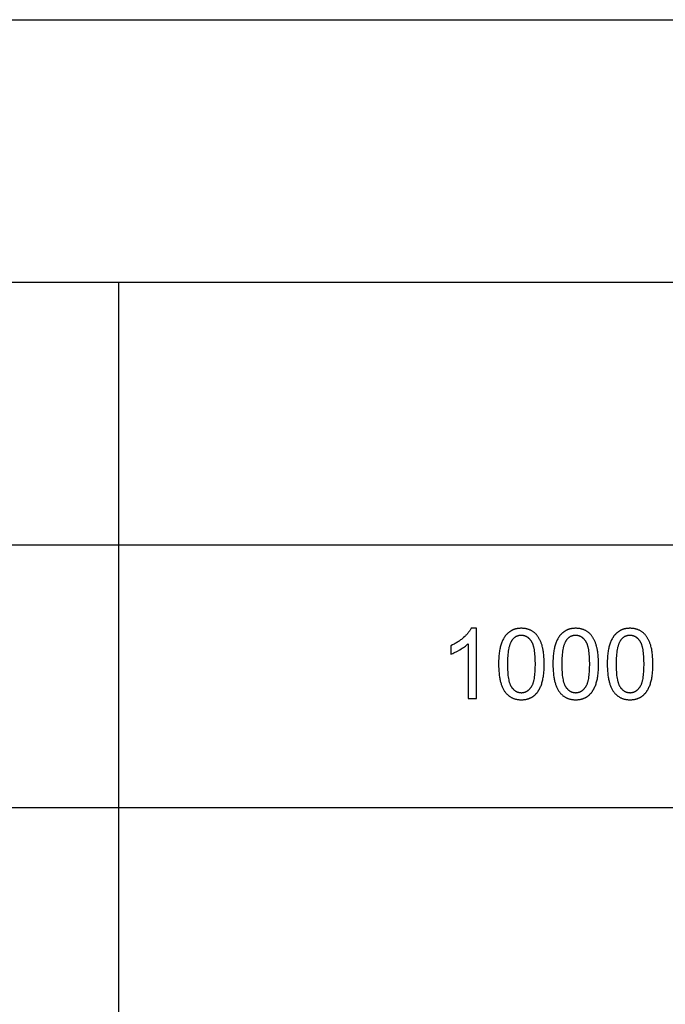
# Model space of a CAD drawing. Units: millimetres. Extents: x 0 to 59700, y 0 to 22500.
# Drawn here: x 21334 to 25024, y 16875 to 22500 of the extents above; entities that cross this region are included whole.
import ezdxf

# ---------------------------------------------------------------- set-up
doc = ezdxf.new("R2010")
doc.units = ezdxf.units.MM
doc.header["$LTSCALE"] = 3
doc.header["$MEASUREMENT"] = 0
doc.layers.add('- TAB', color=4, linetype='Continuous', true_color=0x00ffff)
doc.layers.add('- TITLES', color=7, linetype='Continuous', true_color=0x7fffbf)

msp = doc.modelspace()

# ---------------------------------------------------------------- linework, layer by layer
at = {"layer": '- TAB'}
for points in [[(0, 22500), (59700, 22500)], [(0, 21000), (59700, 21000)], [(21900, 0), (21900, 21000)], [(3000, 19500), (21900, 19500)], [(21900, 19500), (34500, 19500)], [(3000, 18000), (21900, 18000)], [(21900, 18000), (34500, 18000)]]:
    msp.add_lwpolyline(points, dxfattribs=at)
at = {"layer": '- TITLES'}
for points in [[(23913.4, 19023.1), (23911.7, 19019.8), (23909.9, 19016.6), (23907.9, 19013.3), (23905.8, 19010), (23903.6, 19006.7), (23901.2, 19003.4), (23898.7, 19000.1), (23896.1, 18996.8), (23893.3, 18993.4), (23890.3, 18990.1), (23887.2, 18986.7), (23884, 18983.3), (23880.7, 18979.9), (23877.2, 18976.5), (23869.7, 18969.6), (23865.9, 18966.2), (23861.9, 18962.9), (23857.8, 18959.6), (23853.7, 18956.4), (23849.5, 18953.2), (23845.2, 18950.1), (23840.8, 18947.1), (23836.3, 18944.1), (23831.8, 18941.2), (23827.2, 18938.4), (23822.5, 18935.6), (23817.7, 18932.9), (23807.9, 18927.7), (23797.8, 18922.7)], [(23945, 19023.1), (23913.4, 19023.1)], [(23945, 18621.7), (23945, 19023.1)], [(23797.8, 18875.3), (23803.6, 18877.5), (23809.6, 18880), (23815.8, 18882.8), (23822.1, 18885.9), (23828.7, 18889.2), (23835.4, 18892.7), (23849.4, 18900.6), (23856.4, 18904.9), (23863.1, 18909.1), (23869.5, 18913.3), (23875.4, 18917.6), (23881.1, 18921.8), (23886.4, 18926), (23891.3, 18930.2), (23893.7, 18932.3), (23895.9, 18934.5)], [(23797.8, 18922.7), (23797.8, 18875.3)], [(23895.9, 18934.5), (23895.9, 18621.7)], [(23895.9, 18621.7), (23945, 18621.7)]]:
    msp.add_lwpolyline(points, dxfattribs=at)
for points in [[(24070.7, 18818.8), (24070.9, 18805), (24071.3, 18791.7), (24072.1, 18778.8), (24073.2, 18766.5), (24074.6, 18754.6), (24076.3, 18743.2), (24077.2, 18737.7), (24078.3, 18732.3), (24079.4, 18727.1), (24080.6, 18721.9), (24081.9, 18716.9), (24083.2, 18712), (24084.6, 18707.2), (24086.1, 18702.6), (24087.7, 18698.1), (24089.4, 18693.6), (24091.1, 18689.4), (24092.9, 18685.2), (24094.8, 18681.2), (24096.8, 18677.3), (24098.8, 18673.5), (24101, 18669.8), (24103.2, 18666.2), (24105.4, 18662.8), (24107.8, 18659.5), (24110.2, 18656.3), (24112.3, 18653.8), (24114.5, 18651.3), (24116.6, 18648.9), (24118.9, 18646.6), (24121.2, 18644.4), (24123.5, 18642.3), (24125.9, 18640.2), (24128.3, 18638.2), (24130.8, 18636.3), (24133.3, 18634.5), (24135.8, 18632.7), (24138.5, 18631.1), (24141.1, 18629.5), (24143.9, 18628), (24146.6, 18626.6), (24149.4, 18625.3), (24152.3, 18624), (24155.2, 18622.8), (24158.2, 18621.7), (24161.2, 18620.7), (24164.2, 18619.8), (24167.3, 18618.9), (24170.5, 18618.2), (24173.7, 18617.5), (24176.9, 18616.9), (24180.2, 18616.4), (24183.6, 18615.9), (24187, 18615.5), (24190.4, 18615.3), (24193.9, 18615.1), (24197.4, 18614.9), (24201, 18614.9), (24206.5, 18615), (24209.1, 18615.1), (24211.8, 18615.3), (24214.4, 18615.5), (24217, 18615.7), (24219.5, 18616), (24222, 18616.4), (24224.5, 18616.8), (24227, 18617.2), (24229.4, 18617.7), (24231.8, 18618.2), (24234.2, 18618.8), (24236.5, 18619.4), (24238.9, 18620.1), (24241.1, 18620.8), (24243.4, 18621.6), (24245.6, 18622.4), (24247.8, 18623.2), (24250, 18624.1), (24252.1, 18625.1), (24254.2, 18626), (24256.3, 18627.1), (24258.4, 18628.2), (24260.4, 18629.3), (24262.4, 18630.5), (24264.3, 18631.7), (24266.3, 18633), (24268.2, 18634.3), (24270, 18635.6), (24271.9, 18637), (24273.7, 18638.5), (24275.5, 18640), (24277.2, 18641.5), (24279, 18643.1), (24280.7, 18644.7), (24282.3, 18646.3), (24284, 18648), (24285.6, 18649.7), (24287.2, 18651.5), (24288.7, 18653.3), (24290.3, 18655.1), (24291.8, 18657), (24293.3, 18658.9), (24294.7, 18660.9), (24296.1, 18662.9), (24297.5, 18664.9), (24298.9, 18667), (24300.2, 18669.1), (24301.5, 18671.2), (24304.1, 18675.6), (24306.5, 18680.2), (24308.8, 18684.9), (24311, 18689.8), (24313.1, 18694.8), (24315.1, 18700), (24316.9, 18705.3), (24318.7, 18710.8), (24320.3, 18716.5), (24321.8, 18722.4), (24323.2, 18728.6), (24324.5, 18734.9), (24325.7, 18741.5), (24326.8, 18748.3), (24327.8, 18755.3), (24328.6, 18762.5), (24329.3, 18769.9), (24330.5, 18785.4), (24331.1, 18801.7), (24331.4, 18818.8), (24331.2, 18833.3), (24330.8, 18847), (24330.1, 18860), (24329.1, 18872.2), (24327.9, 18883.6), (24327.1, 18889), (24326.3, 18894.3), (24325.4, 18899.3), (24324.5, 18904.2), (24323.5, 18908.9), (24322.4, 18913.3), (24320, 18921.9), (24318.8, 18926.1), (24317.4, 18930.2), (24316.1, 18934.2), (24314.7, 18938.1), (24313.2, 18941.9), (24311.7, 18945.7), (24310.1, 18949.4), (24308.5, 18953), (24306.8, 18956.5), (24305, 18959.9), (24303.2, 18963.2), (24301.4, 18966.5), (24299.5, 18969.7), (24297.6, 18972.8), (24295.5, 18975.8), (24293.5, 18978.7), (24291.3, 18981.5), (24289.1, 18984.3), (24286.8, 18986.9), (24284.5, 18989.5), (24282.1, 18991.9), (24279.6, 18994.3), (24277.1, 18996.6), (24274.5, 18998.8), (24271.8, 19000.9), (24269.1, 19002.9), (24266.3, 19004.9), (24263.4, 19006.7), (24260.5, 19008.5), (24257.5, 19010.1), (24254.4, 19011.7), (24251.3, 19013.2), (24248.1, 19014.5), (24244.8, 19015.8), (24241.5, 19017), (24238.2, 19018), (24234.7, 19019), (24231.2, 19019.8), (24227.7, 19020.6), (24224.1, 19021.3), (24220.4, 19021.8), (24216.6, 19022.3), (24212.8, 19022.6), (24209, 19022.9), (24205, 19023), (24201, 19023.1), (24195.6, 19023), (24193, 19022.9), (24190.4, 19022.7), (24187.8, 19022.5), (24185.2, 19022.2), (24182.7, 19022), (24180.1, 19021.6), (24177.7, 19021.2), (24175.2, 19020.8), (24172.8, 19020.3), (24170.4, 19019.8), (24168, 19019.2), (24165.7, 19018.6), (24163.4, 19017.9), (24161.1, 19017.2), (24158.9, 19016.5), (24156.7, 19015.7), (24154.5, 19014.8), (24152.3, 19013.9), (24150.2, 19013), (24148.1, 19012), (24146, 19011), (24144, 19009.9), (24141.9, 19008.8), (24139.9, 19007.6), (24138, 19006.4), (24136.1, 19005.1), (24134.2, 19003.8), (24132.3, 19002.5), (24130.5, 19001.1), (24128.6, 18999.6), (24126.9, 18998.1), (24125.1, 18996.6), (24123.4, 18995.1), (24121.7, 18993.5), (24120, 18991.8), (24118.4, 18990.1), (24116.7, 18988.4), (24115.1, 18986.7), (24113.6, 18984.9), (24112, 18983), (24110.5, 18981.2), (24109.1, 18979.3), (24107.6, 18977.3), (24106.2, 18975.3), (24104.8, 18973.3), (24103.4, 18971.2), (24102.1, 18969.1), (24100.8, 18967), (24098.2, 18962.6), (24095.8, 18958), (24093.5, 18953.3), (24091.3, 18948.5), (24089.2, 18943.5), (24087.2, 18938.3), (24085.3, 18933), (24083.5, 18927.4), (24081.9, 18921.7), (24080.3, 18915.8), (24078.9, 18909.6), (24077.6, 18903.2), (24076.4, 18896.7), (24075.3, 18889.8), (24074.3, 18882.8), (24073.5, 18875.6), (24072.8, 18868.1), (24071.6, 18852.6), (24070.9, 18836.1)], [(24381.3, 18818.8), (24381.4, 18805), (24381.9, 18791.7), (24382.7, 18778.8), (24383.7, 18766.5), (24385.1, 18754.6), (24386.8, 18743.2), (24387.8, 18737.7), (24388.8, 18732.3), (24390, 18727.1), (24391.1, 18721.9), (24392.4, 18716.9), (24393.8, 18712), (24395.2, 18707.2), (24396.7, 18702.6), (24398.3, 18698.1), (24400, 18693.6), (24401.7, 18689.4), (24403.5, 18685.2), (24405.4, 18681.2), (24407.4, 18677.3), (24409.4, 18673.5), (24411.5, 18669.8), (24413.7, 18666.2), (24416, 18662.8), (24418.4, 18659.5), (24420.8, 18656.3), (24422.9, 18653.8), (24425, 18651.3), (24427.2, 18648.9), (24429.4, 18646.6), (24431.7, 18644.4), (24434, 18642.3), (24436.4, 18640.2), (24438.8, 18638.2), (24441.3, 18636.3), (24443.8, 18634.5), (24446.4, 18632.7), (24449, 18631.1), (24451.7, 18629.5), (24454.4, 18628), (24457.2, 18626.6), (24460, 18625.3), (24462.9, 18624), (24465.8, 18622.8), (24468.7, 18621.7), (24471.7, 18620.7), (24474.8, 18619.8), (24477.9, 18618.9), (24481, 18618.2), (24484.2, 18617.5), (24487.5, 18616.9), (24490.8, 18616.4), (24494.1, 18615.9), (24497.5, 18615.5), (24501, 18615.3), (24504.5, 18615.1), (24508, 18614.9), (24511.6, 18614.9), (24517, 18615), (24519.7, 18615.1), (24522.3, 18615.3), (24524.9, 18615.5), (24527.5, 18615.7), (24530.1, 18616), (24532.6, 18616.4), (24535.1, 18616.8), (24537.6, 18617.2), (24540, 18617.7), (24542.4, 18618.2), (24544.8, 18618.8), (24547.1, 18619.4), (24549.4, 18620.1), (24551.7, 18620.8), (24554, 18621.6), (24556.2, 18622.4), (24558.4, 18623.2), (24560.6, 18624.1), (24562.7, 18625.1), (24564.8, 18626), (24566.9, 18627.1), (24568.9, 18628.2), (24571, 18629.3), (24572.9, 18630.5), (24574.9, 18631.7), (24576.8, 18633), (24578.7, 18634.3), (24580.6, 18635.6), (24582.5, 18637), (24584.3, 18638.5), (24586, 18640), (24587.8, 18641.5), (24589.5, 18643.1), (24591.2, 18644.7), (24592.9, 18646.3), (24594.5, 18648), (24596.2, 18649.7), (24597.8, 18651.5), (24599.3, 18653.3), (24600.8, 18655.1), (24602.3, 18657), (24603.8, 18658.9), (24605.3, 18660.9), (24606.7, 18662.9), (24608.1, 18664.9), (24609.5, 18667), (24610.8, 18669.1), (24612.1, 18671.2), (24614.6, 18675.6), (24617.1, 18680.2), (24619.4, 18684.9), (24621.6, 18689.8), (24623.6, 18694.8), (24625.6, 18700), (24627.5, 18705.3), (24629.2, 18710.8), (24630.9, 18716.5), (24632.4, 18722.4), (24633.8, 18728.6), (24635.1, 18734.9), (24636.3, 18741.5), (24637.4, 18748.3), (24638.3, 18755.3), (24639.2, 18762.5), (24639.9, 18769.9), (24641, 18785.4), (24641.7, 18801.7), (24641.9, 18818.8), (24641.8, 18833.3), (24641.4, 18847), (24640.7, 18860), (24639.7, 18872.2), (24638.4, 18883.6), (24637.7, 18889), (24636.9, 18894.3), (24636, 18899.3), (24635, 18904.2), (24634, 18908.9), (24632.9, 18913.3), (24630.6, 18921.9), (24629.3, 18926.1), (24628, 18930.2), (24626.6, 18934.2), (24625.2, 18938.1), (24623.8, 18941.9), (24622.2, 18945.7), (24620.7, 18949.4), (24619, 18953), (24617.3, 18956.5), (24615.6, 18959.9), (24613.8, 18963.2), (24612, 18966.5), (24610.1, 18969.7), (24608.1, 18972.8), (24606.1, 18975.8), (24604, 18978.7), (24601.9, 18981.5), (24599.7, 18984.3), (24597.4, 18986.9), (24595.1, 18989.5), (24592.7, 18991.9), (24590.2, 18994.3), (24587.7, 18996.6), (24585.1, 18998.8), (24582.4, 19000.9), (24579.6, 19002.9), (24576.8, 19004.9), (24574, 19006.7), (24571, 19008.5), (24568, 19010.1), (24565, 19011.7), (24561.9, 19013.2), (24558.7, 19014.5), (24555.4, 19015.8), (24552.1, 19017), (24548.7, 19018), (24545.3, 19019), (24541.8, 19019.8), (24538.2, 19020.6), (24534.6, 19021.3), (24530.9, 19021.8), (24527.2, 19022.3), (24523.4, 19022.6), (24519.5, 19022.9), (24515.6, 19023), (24511.6, 19023.1), (24506.2, 19023), (24503.5, 19022.9), (24500.9, 19022.7), (24498.3, 19022.5), (24495.8, 19022.2), (24493.2, 19022), (24490.7, 19021.6), (24488.2, 19021.2), (24485.8, 19020.8), (24483.4, 19020.3), (24481, 19019.8), (24478.6, 19019.2), (24476.3, 19018.6), (24474, 19017.9), (24471.7, 19017.2), (24469.4, 19016.5), (24467.2, 19015.7), (24465, 19014.8), (24462.9, 19013.9), (24460.7, 19013), (24458.6, 19012), (24456.6, 19011), (24454.5, 19009.9), (24452.5, 19008.8), (24450.5, 19007.6), (24448.6, 19006.4), (24446.6, 19005.1), (24444.7, 19003.8), (24442.9, 19002.5), (24441, 19001.1), (24439.2, 18999.6), (24437.4, 18998.1), (24435.7, 18996.6), (24433.9, 18995.1), (24432.2, 18993.5), (24430.6, 18991.8), (24428.9, 18990.1), (24427.3, 18988.4), (24425.7, 18986.7), (24424.1, 18984.9), (24422.6, 18983), (24421.1, 18981.2), (24419.6, 18979.3), (24418.2, 18977.3), (24416.7, 18975.3), (24415.4, 18973.3), (24414, 18971.2), (24412.6, 18969.1), (24411.3, 18967), (24408.8, 18962.6), (24406.4, 18958), (24404, 18953.3), (24401.8, 18948.5), (24399.7, 18943.5), (24397.7, 18938.3), (24395.9, 18933), (24394.1, 18927.4), (24392.4, 18921.7), (24390.9, 18915.8), (24389.5, 18909.6), (24388.2, 18903.2), (24387, 18896.7), (24385.9, 18889.8), (24384.9, 18882.8), (24384.1, 18875.6), (24383.3, 18868.1), (24382.2, 18852.6), (24381.5, 18836.1)], [(24691.8, 18818.8), (24692, 18805), (24692.4, 18791.7), (24693.2, 18778.8), (24694.3, 18766.5), (24695.7, 18754.6), (24697.4, 18743.2), (24698.4, 18737.7), (24699.4, 18732.3), (24700.5, 18727.1), (24701.7, 18721.9), (24703, 18716.9), (24704.3, 18712), (24705.8, 18707.2), (24707.3, 18702.6), (24708.9, 18698.1), (24710.5, 18693.6), (24712.3, 18689.4), (24714.1, 18685.2), (24716, 18681.2), (24717.9, 18677.3), (24720, 18673.5), (24722.1, 18669.8), (24724.3, 18666.2), (24726.6, 18662.8), (24728.9, 18659.5), (24731.4, 18656.3), (24733.5, 18653.8), (24735.6, 18651.3), (24737.8, 18648.9), (24740, 18646.6), (24742.3, 18644.4), (24744.6, 18642.3), (24747, 18640.2), (24749.4, 18638.2), (24751.9, 18636.3), (24754.4, 18634.5), (24757, 18632.7), (24759.6, 18631.1), (24762.3, 18629.5), (24765, 18628), (24767.7, 18626.6), (24770.6, 18625.3), (24773.4, 18624), (24776.3, 18622.8), (24779.3, 18621.7), (24782.3, 18620.7), (24785.4, 18619.8), (24788.5, 18618.9), (24791.6, 18618.2), (24794.8, 18617.5), (24798.1, 18616.9), (24801.4, 18616.4), (24804.7, 18615.9), (24808.1, 18615.5), (24811.5, 18615.3), (24815, 18615.1), (24818.6, 18614.9), (24822.2, 18614.9), (24827.6, 18615), (24830.3, 18615.1), (24832.9, 18615.3), (24835.5, 18615.5), (24838.1, 18615.7), (24840.6, 18616), (24843.2, 18616.4), (24845.7, 18616.8), (24848.1, 18617.2), (24850.6, 18617.7), (24853, 18618.2), (24855.3, 18618.8), (24857.7, 18619.4), (24860, 18620.1), (24862.3, 18620.8), (24864.5, 18621.6), (24866.8, 18622.4), (24869, 18623.2), (24871.1, 18624.1), (24873.3, 18625.1), (24875.4, 18626), (24877.5, 18627.1), (24879.5, 18628.2), (24881.5, 18629.3), (24883.5, 18630.5), (24885.5, 18631.7), (24887.4, 18633), (24889.3, 18634.3), (24891.2, 18635.6), (24893, 18637), (24894.8, 18638.5), (24896.6, 18640), (24898.4, 18641.5), (24900.1, 18643.1), (24901.8, 18644.7), (24903.5, 18646.3), (24905.1, 18648), (24906.7, 18649.7), (24908.3, 18651.5), (24909.9, 18653.3), (24911.4, 18655.1), (24912.9, 18657), (24914.4, 18658.9), (24915.8, 18660.9), (24917.3, 18662.9), (24918.7, 18664.9), (24920, 18667), (24921.4, 18669.1), (24922.7, 18671.2), (24925.2, 18675.6), (24927.6, 18680.2), (24929.9, 18684.9), (24932.1, 18689.8), (24934.2, 18694.8), (24936.2, 18700), (24938, 18705.3), (24939.8, 18710.8), (24941.4, 18716.5), (24943, 18722.4), (24944.4, 18728.6), (24945.7, 18734.9), (24946.9, 18741.5), (24947.9, 18748.3), (24948.9, 18755.3), (24949.7, 18762.5), (24950.5, 18769.9), (24951.6, 18785.4), (24952.3, 18801.7), (24952.5, 18818.8), (24952.4, 18833.3), (24951.9, 18847), (24951.2, 18860), (24950.2, 18872.2), (24949, 18883.6), (24948.2, 18889), (24947.4, 18894.3), (24946.6, 18899.3), (24945.6, 18904.2), (24944.6, 18908.9), (24943.5, 18913.3), (24941.1, 18921.9), (24939.9, 18926.1), (24938.6, 18930.2), (24937.2, 18934.2), (24935.8, 18938.1), (24934.3, 18941.9), (24932.8, 18945.7), (24931.2, 18949.4), (24929.6, 18953), (24927.9, 18956.5), (24926.2, 18959.9), (24924.4, 18963.2), (24922.5, 18966.5), (24920.6, 18969.7), (24918.7, 18972.8), (24916.7, 18975.8), (24914.6, 18978.7), (24912.5, 18981.5), (24910.3, 18984.3), (24908, 18986.9), (24905.6, 18989.5), (24903.2, 18991.9), (24900.8, 18994.3), (24898.2, 18996.6), (24895.6, 18998.8), (24892.9, 19000.9), (24890.2, 19002.9), (24887.4, 19004.9), (24884.5, 19006.7), (24881.6, 19008.5), (24878.6, 19010.1), (24875.5, 19011.7), (24872.4, 19013.2), (24869.2, 19014.5), (24866, 19015.8), (24862.7, 19017), (24859.3, 19018), (24855.9, 19019), (24852.4, 19019.8), (24848.8, 19020.6), (24845.2, 19021.3), (24841.5, 19021.8), (24837.8, 19022.3), (24834, 19022.6), (24830.1, 19022.9), (24826.2, 19023), (24822.2, 19023.1), (24816.8, 19023), (24814.1, 19022.9), (24811.5, 19022.7), (24808.9, 19022.5), (24806.3, 19022.2), (24803.8, 19022), (24801.3, 19021.6), (24798.8, 19021.2), (24796.3, 19020.8), (24793.9, 19020.3), (24791.5, 19019.8), (24789.2, 19019.2), (24786.8, 19018.6), (24784.5, 19017.9), (24782.3, 19017.2), (24780, 19016.5), (24777.8, 19015.7), (24775.6, 19014.8), (24773.4, 19013.9), (24771.3, 19013), (24769.2, 19012), (24767.1, 19011), (24765.1, 19009.9), (24763.1, 19008.8), (24761.1, 19007.6), (24759.1, 19006.4), (24757.2, 19005.1), (24755.3, 19003.8), (24753.4, 19002.5), (24751.6, 19001.1), (24749.8, 18999.6), (24748, 18998.1), (24746.2, 18996.6), (24744.5, 18995.1), (24742.8, 18993.5), (24741.1, 18991.8), (24739.5, 18990.1), (24737.9, 18988.4), (24736.3, 18986.7), (24734.7, 18984.9), (24733.2, 18983), (24731.7, 18981.2), (24730.2, 18979.3), (24728.7, 18977.3), (24727.3, 18975.3), (24725.9, 18973.3), (24724.6, 18971.2), (24723.2, 18969.1), (24721.9, 18967), (24719.4, 18962.6), (24716.9, 18958), (24714.6, 18953.3), (24712.4, 18948.5), (24710.3, 18943.5), (24708.3, 18938.3), (24706.4, 18933), (24704.7, 18927.4), (24703, 18921.7), (24701.5, 18915.8), (24700, 18909.6), (24698.7, 18903.2), (24697.5, 18896.7), (24696.4, 18889.8), (24695.5, 18882.8), (24694.6, 18875.6), (24693.9, 18868.1), (24692.7, 18852.6), (24692.1, 18836.1)], [(24121.1, 18818.8), (24121.5, 18795.3), (24122, 18784.3), (24122.6, 18773.7), (24123.4, 18763.8), (24124.4, 18754.3), (24125.6, 18745.3), (24126.9, 18736.9), (24128.4, 18728.9), (24129.3, 18725.2), (24130.1, 18721.5), (24131.1, 18718), (24132, 18714.6), (24133, 18711.4), (24134.1, 18708.2), (24135.2, 18705.2), (24136.4, 18702.4), (24137.5, 18699.6), (24138.8, 18697), (24139.4, 18695.7), (24140.1, 18694.5), (24140.7, 18693.3), (24141.4, 18692.2), (24142.1, 18691), (24142.8, 18689.9), (24143.5, 18688.9), (24144.2, 18687.8), (24145.6, 18685.8), (24147.1, 18683.9), (24148.6, 18682), (24150.1, 18680.2), (24151.6, 18678.4), (24153.2, 18676.8), (24154.8, 18675.1), (24156.4, 18673.6), (24158, 18672.1), (24159.6, 18670.6), (24161.3, 18669.3), (24163, 18668), (24164.7, 18666.7), (24166.4, 18665.6), (24168.1, 18664.4), (24169.9, 18663.4), (24171.7, 18662.4), (24173.5, 18661.5), (24175.3, 18660.6), (24177.2, 18659.8), (24179.1, 18659.1), (24181, 18658.4), (24182.9, 18657.8), (24184.8, 18657.3), (24186.8, 18656.8), (24188.7, 18656.4), (24190.7, 18656), (24192.7, 18655.8), (24194.8, 18655.5), (24196.8, 18655.4), (24198.9, 18655.3), (24201, 18655.2), (24203.1, 18655.3), (24205.2, 18655.4), (24207.3, 18655.5), (24209.3, 18655.8), (24211.3, 18656), (24213.3, 18656.4), (24215.3, 18656.8), (24217.3, 18657.3), (24219.2, 18657.8), (24221.1, 18658.4), (24223, 18659.1), (24224.9, 18659.8), (24226.7, 18660.6), (24228.6, 18661.5), (24230.4, 18662.4), (24232.2, 18663.4), (24233.9, 18664.5), (24235.7, 18665.6), (24237.4, 18666.8), (24239.1, 18668), (24240.8, 18669.3), (24242.4, 18670.7), (24244.1, 18672.2), (24245.7, 18673.7), (24247.3, 18675.2), (24248.9, 18676.8), (24250.4, 18678.5), (24252, 18680.3), (24253.5, 18682.1), (24255, 18684), (24256.4, 18686), (24257.9, 18688), (24258.6, 18689), (24259.3, 18690.1), (24260, 18691.2), (24260.7, 18692.3), (24261.3, 18693.5), (24262, 18694.7), (24262.6, 18695.9), (24263.3, 18697.2), (24264.5, 18699.8), (24265.7, 18702.5), (24266.9, 18705.4), (24268, 18708.4), (24269, 18711.5), (24270, 18714.8), (24271, 18718.2), (24271.9, 18721.7), (24272.8, 18725.4), (24273.6, 18729.1), (24275.2, 18737), (24276.5, 18745.5), (24277.7, 18754.4), (24278.7, 18763.9), (24279.5, 18773.9), (24280.1, 18784.3), (24280.6, 18795.3), (24280.9, 18818.8), (24280.6, 18842.5), (24280.1, 18853.5), (24279.5, 18864.1), (24278.7, 18874.1), (24277.7, 18883.6), (24276.5, 18892.5), (24275.2, 18901), (24273.6, 18908.9), (24272.8, 18912.7), (24271.9, 18916.3), (24271, 18919.9), (24270, 18923.2), (24269, 18926.5), (24268, 18929.6), (24266.9, 18932.6), (24265.7, 18935.5), (24264.5, 18938.2), (24263.3, 18940.9), (24262.6, 18942.1), (24262, 18943.3), (24261.3, 18944.5), (24260.7, 18945.7), (24260, 18946.8), (24259.3, 18947.9), (24258.6, 18949), (24257.9, 18950), (24256.4, 18952), (24255, 18953.9), (24253.5, 18955.8), (24251.9, 18957.6), (24250.4, 18959.3), (24248.8, 18961), (24247.3, 18962.6), (24245.7, 18964.2), (24244, 18965.7), (24242.4, 18967.1), (24240.7, 18968.5), (24239, 18969.8), (24237.3, 18971), (24235.6, 18972.2), (24233.8, 18973.3), (24232, 18974.3), (24230.2, 18975.3), (24228.4, 18976.2), (24226.5, 18977.1), (24224.7, 18977.9), (24222.8, 18978.6), (24220.9, 18979.3), (24218.9, 18979.9), (24217, 18980.4), (24215, 18980.9), (24213, 18981.3), (24210.9, 18981.7), (24208.9, 18981.9), (24206.8, 18982.2), (24204.7, 18982.3), (24202.6, 18982.4), (24200.5, 18982.4), (24198.4, 18982.4), (24196.3, 18982.3), (24194.3, 18982.2), (24192.2, 18982), (24190.3, 18981.7), (24188.3, 18981.4), (24186.3, 18981.1), (24184.4, 18980.7), (24182.5, 18980.2), (24180.7, 18979.7), (24178.9, 18979.1), (24177, 18978.4), (24175.3, 18977.7), (24173.5, 18977), (24171.8, 18976.2), (24170.1, 18975.3), (24168.4, 18974.4), (24166.8, 18973.4), (24165.1, 18972.4), (24163.5, 18971.3), (24162, 18970.1), (24160.4, 18968.9), (24158.9, 18967.7), (24157.4, 18966.3), (24156, 18965), (24154.5, 18963.5), (24153.1, 18962.1), (24151.8, 18960.5), (24150.4, 18958.9), (24149.1, 18957.3), (24147.8, 18955.6), (24146.5, 18953.8), (24145.7, 18952.7), (24144.9, 18951.5), (24144.2, 18950.3), (24143.4, 18949), (24142, 18946.4), (24140.6, 18943.7), (24139.2, 18940.9), (24137.9, 18937.9), (24136.6, 18934.9), (24135.4, 18931.7), (24134.2, 18928.4), (24133.1, 18924.9), (24132.1, 18921.4), (24131, 18917.7), (24130.1, 18913.9), (24129.2, 18910), (24127.5, 18901.8), (24126, 18893.1), (24124.7, 18884), (24123.6, 18874.3), (24122.7, 18864.2), (24122, 18853.6), (24121.5, 18842.5), (24121.2, 18830.9)], [(24431.7, 18818.8), (24432.1, 18795.3), (24432.5, 18784.3), (24433.1, 18773.7), (24434, 18763.8), (24434.9, 18754.3), (24436.1, 18745.3), (24437.5, 18736.9), (24439, 18728.9), (24439.8, 18725.2), (24440.7, 18721.5), (24441.6, 18718), (24442.6, 18714.6), (24443.6, 18711.4), (24444.7, 18708.2), (24445.8, 18705.2), (24446.9, 18702.4), (24448.1, 18699.6), (24449.3, 18697), (24450, 18695.7), (24450.6, 18694.5), (24451.3, 18693.3), (24452, 18692.2), (24452.6, 18691), (24453.3, 18689.9), (24454, 18688.9), (24454.7, 18687.8), (24456.2, 18685.8), (24457.7, 18683.9), (24459.2, 18682), (24460.7, 18680.2), (24462.2, 18678.4), (24463.8, 18676.8), (24465.3, 18675.1), (24466.9, 18673.6), (24468.6, 18672.1), (24470.2, 18670.6), (24471.9, 18669.3), (24473.5, 18668), (24475.2, 18666.7), (24477, 18665.6), (24478.7, 18664.4), (24480.5, 18663.4), (24482.3, 18662.4), (24484.1, 18661.5), (24485.9, 18660.6), (24487.8, 18659.8), (24489.6, 18659.1), (24491.5, 18658.4), (24493.4, 18657.8), (24495.4, 18657.3), (24497.3, 18656.8), (24499.3, 18656.4), (24501.3, 18656), (24503.3, 18655.8), (24505.4, 18655.5), (24507.4, 18655.4), (24509.5, 18655.3), (24511.6, 18655.2), (24513.7, 18655.3), (24515.8, 18655.4), (24517.8, 18655.5), (24519.9, 18655.8), (24521.9, 18656), (24523.9, 18656.4), (24525.9, 18656.8), (24527.8, 18657.3), (24529.8, 18657.8), (24531.7, 18658.4), (24533.6, 18659.1), (24535.4, 18659.8), (24537.3, 18660.6), (24539.1, 18661.5), (24540.9, 18662.4), (24542.7, 18663.4), (24544.5, 18664.5), (24546.2, 18665.6), (24548, 18666.8), (24549.7, 18668), (24551.3, 18669.3), (24553, 18670.7), (24554.6, 18672.2), (24556.3, 18673.7), (24557.9, 18675.2), (24559.4, 18676.8), (24561, 18678.5), (24562.5, 18680.3), (24564, 18682.1), (24565.5, 18684), (24567, 18686), (24568.4, 18688), (24569.2, 18689), (24569.9, 18690.1), (24570.6, 18691.2), (24571.2, 18692.3), (24571.9, 18693.5), (24572.6, 18694.7), (24573.2, 18695.9), (24573.8, 18697.2), (24575.1, 18699.8), (24576.3, 18702.5), (24577.4, 18705.4), (24578.5, 18708.4), (24579.6, 18711.5), (24580.6, 18714.8), (24581.6, 18718.2), (24582.5, 18721.7), (24583.4, 18725.4), (24584.2, 18729.1), (24585.7, 18737), (24587.1, 18745.5), (24588.2, 18754.4), (24589.2, 18763.9), (24590, 18773.9), (24590.7, 18784.3), (24591.1, 18795.3), (24591.5, 18818.8), (24591.1, 18842.5), (24590.7, 18853.5), (24590, 18864.1), (24589.2, 18874.1), (24588.2, 18883.6), (24587.1, 18892.5), (24585.7, 18901), (24584.2, 18908.9), (24583.4, 18912.7), (24582.5, 18916.3), (24581.6, 18919.9), (24580.6, 18923.2), (24579.6, 18926.5), (24578.5, 18929.6), (24577.4, 18932.6), (24576.3, 18935.5), (24575.1, 18938.2), (24573.8, 18940.9), (24573.2, 18942.1), (24572.6, 18943.3), (24571.9, 18944.5), (24571.2, 18945.7), (24570.6, 18946.8), (24569.9, 18947.9), (24569.2, 18949), (24568.4, 18950), (24567, 18952), (24565.5, 18953.9), (24564, 18955.8), (24562.5, 18957.6), (24561, 18959.3), (24559.4, 18961), (24557.8, 18962.6), (24556.2, 18964.2), (24554.6, 18965.7), (24552.9, 18967.1), (24551.3, 18968.5), (24549.6, 18969.8), (24547.9, 18971), (24546.1, 18972.2), (24544.4, 18973.3), (24542.6, 18974.3), (24540.8, 18975.3), (24538.9, 18976.2), (24537.1, 18977.1), (24535.2, 18977.9), (24533.3, 18978.6), (24531.4, 18979.3), (24529.5, 18979.9), (24527.5, 18980.4), (24525.5, 18980.9), (24523.5, 18981.3), (24521.5, 18981.7), (24519.5, 18981.9), (24517.4, 18982.2), (24515.3, 18982.3), (24513.2, 18982.4), (24511.1, 18982.4), (24509, 18982.4), (24506.9, 18982.3), (24504.8, 18982.2), (24502.8, 18982), (24500.8, 18981.7), (24498.9, 18981.4), (24496.9, 18981.1), (24495, 18980.7), (24493.1, 18980.2), (24491.3, 18979.7), (24489.4, 18979.1), (24487.6, 18978.4), (24485.8, 18977.7), (24484.1, 18977), (24482.4, 18976.2), (24480.7, 18975.3), (24479, 18974.4), (24477.3, 18973.4), (24475.7, 18972.4), (24474.1, 18971.3), (24472.5, 18970.1), (24471, 18968.9), (24469.5, 18967.7), (24468, 18966.3), (24466.5, 18965), (24465.1, 18963.5), (24463.7, 18962.1), (24462.3, 18960.5), (24461, 18958.9), (24459.6, 18957.3), (24458.3, 18955.6), (24457.1, 18953.8), (24456.3, 18952.7), (24455.5, 18951.5), (24454.7, 18950.3), (24454, 18949), (24452.5, 18946.4), (24451.1, 18943.7), (24449.8, 18940.9), (24448.4, 18937.9), (24447.2, 18934.9), (24446, 18931.7), (24444.8, 18928.4), (24443.7, 18924.9), (24442.6, 18921.4), (24441.6, 18917.7), (24440.6, 18913.9), (24439.7, 18910), (24438, 18901.8), (24436.6, 18893.1), (24435.3, 18884), (24434.2, 18874.3), (24433.3, 18864.2), (24432.6, 18853.6), (24432.1, 18842.5), (24431.8, 18830.9)], [(24742.3, 18818.8), (24742.6, 18795.3), (24743.1, 18784.3), (24743.7, 18773.7), (24744.5, 18763.8), (24745.5, 18754.3), (24746.7, 18745.3), (24748, 18736.9), (24749.6, 18728.9), (24750.4, 18725.2), (24751.3, 18721.5), (24752.2, 18718), (24753.2, 18714.6), (24754.2, 18711.4), (24755.2, 18708.2), (24756.3, 18705.2), (24757.5, 18702.4), (24758.7, 18699.6), (24759.9, 18697), (24760.5, 18695.7), (24761.2, 18694.5), (24761.9, 18693.3), (24762.5, 18692.2), (24763.2, 18691), (24763.9, 18689.9), (24764.6, 18688.9), (24765.3, 18687.8), (24766.8, 18685.8), (24768.2, 18683.9), (24769.7, 18682), (24771.2, 18680.2), (24772.8, 18678.4), (24774.3, 18676.8), (24775.9, 18675.1), (24777.5, 18673.6), (24779.1, 18672.1), (24780.8, 18670.6), (24782.4, 18669.3), (24784.1, 18668), (24785.8, 18666.7), (24787.5, 18665.6), (24789.3, 18664.4), (24791, 18663.4), (24792.8, 18662.4), (24794.6, 18661.5), (24796.5, 18660.6), (24798.3, 18659.8), (24800.2, 18659.1), (24802.1, 18658.4), (24804, 18657.8), (24805.9, 18657.3), (24807.9, 18656.8), (24809.9, 18656.4), (24811.9, 18656), (24813.9, 18655.8), (24815.9, 18655.5), (24818, 18655.4), (24820.1, 18655.3), (24822.2, 18655.2), (24824.3, 18655.3), (24826.3, 18655.4), (24828.4, 18655.5), (24830.4, 18655.8), (24832.5, 18656), (24834.5, 18656.4), (24836.4, 18656.8), (24838.4, 18657.3), (24840.3, 18657.8), (24842.2, 18658.4), (24844.1, 18659.1), (24846, 18659.8), (24847.9, 18660.6), (24849.7, 18661.5), (24851.5, 18662.4), (24853.3, 18663.4), (24855, 18664.5), (24856.8, 18665.6), (24858.5, 18666.8), (24860.2, 18668), (24861.9, 18669.3), (24863.6, 18670.7), (24865.2, 18672.2), (24866.8, 18673.7), (24868.4, 18675.2), (24870, 18676.8), (24871.6, 18678.5), (24873.1, 18680.3), (24874.6, 18682.1), (24876.1, 18684), (24877.6, 18686), (24879, 18688), (24879.7, 18689), (24880.4, 18690.1), (24881.1, 18691.2), (24881.8, 18692.3), (24882.5, 18693.5), (24883.1, 18694.7), (24883.8, 18695.9), (24884.4, 18697.2), (24885.7, 18699.8), (24886.8, 18702.5), (24888, 18705.4), (24889.1, 18708.4), (24890.2, 18711.5), (24891.2, 18714.8), (24892.1, 18718.2), (24893.1, 18721.7), (24893.9, 18725.4), (24894.8, 18729.1), (24896.3, 18737), (24897.6, 18745.5), (24898.8, 18754.4), (24899.8, 18763.9), (24900.6, 18773.9), (24901.2, 18784.3), (24901.7, 18795.3), (24902.1, 18818.8), (24901.7, 18842.5), (24901.2, 18853.5), (24900.6, 18864.1), (24899.8, 18874.1), (24898.8, 18883.6), (24897.6, 18892.5), (24896.3, 18901), (24894.8, 18908.9), (24893.9, 18912.7), (24893.1, 18916.3), (24892.1, 18919.9), (24891.2, 18923.2), (24890.2, 18926.5), (24889.1, 18929.6), (24888, 18932.6), (24886.8, 18935.5), (24885.7, 18938.2), (24884.4, 18940.9), (24883.8, 18942.1), (24883.1, 18943.3), (24882.5, 18944.5), (24881.8, 18945.7), (24881.1, 18946.8), (24880.4, 18947.9), (24879.7, 18949), (24879, 18950), (24877.6, 18952), (24876.1, 18953.9), (24874.6, 18955.8), (24873.1, 18957.6), (24871.5, 18959.3), (24870, 18961), (24868.4, 18962.6), (24866.8, 18964.2), (24865.2, 18965.7), (24863.5, 18967.1), (24861.8, 18968.5), (24860.1, 18969.8), (24858.4, 18971), (24856.7, 18972.2), (24854.9, 18973.3), (24853.1, 18974.3), (24851.3, 18975.3), (24849.5, 18976.2), (24847.7, 18977.1), (24845.8, 18977.9), (24843.9, 18978.6), (24842, 18979.3), (24840, 18979.9), (24838.1, 18980.4), (24836.1, 18980.9), (24834.1, 18981.3), (24832.1, 18981.7), (24830, 18981.9), (24828, 18982.2), (24825.9, 18982.3), (24823.8, 18982.4), (24821.6, 18982.4), (24819.5, 18982.4), (24817.4, 18982.3), (24815.4, 18982.2), (24813.4, 18982), (24811.4, 18981.7), (24809.4, 18981.4), (24807.5, 18981.1), (24805.6, 18980.7), (24803.7, 18980.2), (24801.8, 18979.7), (24800, 18979.1), (24798.2, 18978.4), (24796.4, 18977.7), (24794.6, 18977), (24792.9, 18976.2), (24791.2, 18975.3), (24789.5, 18974.4), (24787.9, 18973.4), (24786.3, 18972.4), (24784.7, 18971.3), (24783.1, 18970.1), (24781.6, 18968.9), (24780.1, 18967.7), (24778.6, 18966.3), (24777.1, 18965), (24775.7, 18963.5), (24774.3, 18962.1), (24772.9, 18960.5), (24771.5, 18958.9), (24770.2, 18957.3), (24768.9, 18955.6), (24767.6, 18953.8), (24766.8, 18952.7), (24766.1, 18951.5), (24765.3, 18950.3), (24764.6, 18949), (24763.1, 18946.4), (24761.7, 18943.7), (24760.3, 18940.9), (24759, 18937.9), (24757.8, 18934.9), (24756.5, 18931.7), (24755.4, 18928.4), (24754.3, 18924.9), (24753.2, 18921.4), (24752.2, 18917.7), (24751.2, 18913.9), (24750.3, 18910), (24748.6, 18901.8), (24747.1, 18893.1), (24745.8, 18884), (24744.7, 18874.3), (24743.9, 18864.2), (24743.2, 18853.6), (24742.7, 18842.5), (24742.4, 18830.9)]]:
    msp.add_lwpolyline(points, close=True, dxfattribs=at)

doc.saveas('drawing.dxf')
